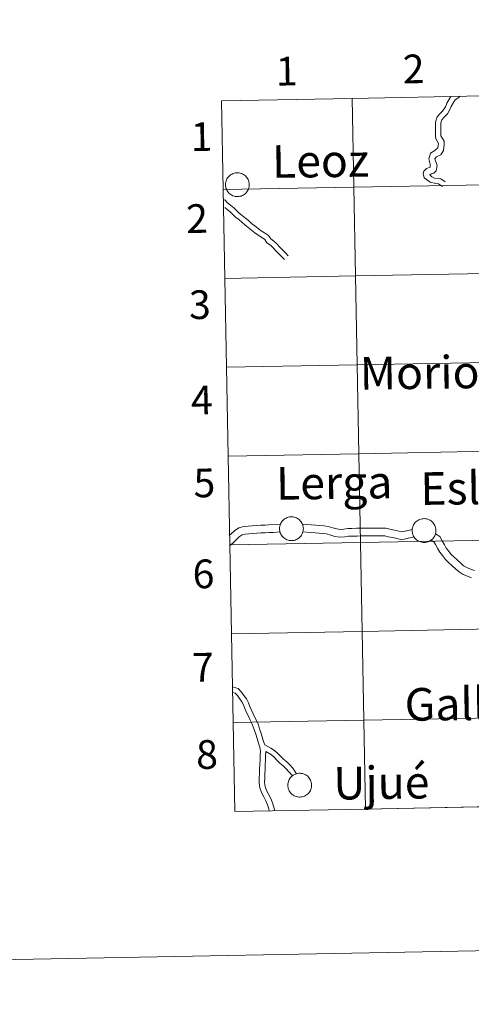
# Model space of a CAD drawing. Units: metres. Extents: x 627291 to 631801, y 4715326 to 4718379.
# Drawn here: x 628099 to 628240, y 4715326 to 4715635 of the extents above; entities that cross this region are included whole.
import ezdxf
from ezdxf.enums import TextEntityAlignment as Align

# ---------------------------------------------------------------- set-up
doc = ezdxf.new("R2010")
doc.units = ezdxf.units.M
doc.header["$MEASUREMENT"] = 0
doc.layers.add('Level 63', color=7, linetype='Continuous', lineweight=0)
doc.styles.add('Arial', font='ARIAL.TTF', dxfattribs={"height": 0.2})

msp = doc.modelspace()

# ---------------------------------------------------------------- linework, layer by layer
at = {"layer": 'Level 63', "linetype": 'Continuous', "lineweight": 0}
for p, q in [((628202.77, 4715609.93, 0.01), (628161.8, 4715609.16, 0.01)), ((628161.8, 4715609.16, 0.01), (628162.32, 4715581.3, 0.01)), ((628243.75, 4715610.69, 0.01), (628202.77, 4715609.93, 0.01)), ((628162.32, 4715581.3, 0.01), (628162.84, 4715553.45, 0.01)), ((628162.84, 4715553.45, 0.01), (628163.36, 4715525.58, 0.01)), ((628163.36, 4715525.58, 0.01), (628163.88, 4715497.73, 0.01)), ((628163.88, 4715497.73, 0.01), (628164.4, 4715469.86, 0.01)), ((628164.4, 4715469.86, 0.01), (628164.93, 4715442.01, 0.01)), ((628164.93, 4715442.01, 0.01), (628165.45, 4715414.15, 0.01)), ((628165.45, 4715414.15, 0.01), (628165.97, 4715386.29, 0.01)), ((628165.97, 4715386.29, 0.01), (628206.94, 4715387.05, 0.01)), ((628206.94, 4715387.05, 0.01), (628247.92, 4715387.82, 0.01))]:
    msp.add_line(p, q, dxfattribs=at)
for points in [[(627346.92, 4715325.8, 0.01), (627291.31, 4718295.29, 0.01), (631745.53, 4718378.7, 0.01), (631801.14, 4715409.21, 0.01), (627346.92, 4715325.8, 0.01)], [(628202.77, 4715609.93, 0.01), (628203.29, 4715582.07, 0.01), (628162.32, 4715581.3, 0.01), (628161.8, 4715609.16, 0.01), (628202.77, 4715609.93, 0.01)], [(628243.75, 4715610.69, 0.01), (628244.27, 4715582.84, 0.01), (628203.29, 4715582.07, 0.01), (628202.77, 4715609.93, 0.01), (628243.75, 4715610.69, 0.01)], [(628163.02, 4715582.89, 0.01), (628163.04, 4715583.26, 0.01), (628163.1, 4715583.62, 0.01), (628163.2, 4715583.98, 0.01), (628163.33, 4715584.33, 0.01), (628163.49, 4715584.67, 0.01), (628163.69, 4715584.98, 0.01), (628163.92, 4715585.28, 0.01), (628164.17, 4715585.55, 0.01), (628164.46, 4715585.79, 0.01), (628164.76, 4715586, 0.01), (628165.08, 4715586.19, 0.01), (628165.42, 4715586.34, 0.01), (628165.78, 4715586.45, 0.01), (628166.14, 4715586.53, 0.01), (628166.51, 4715586.57, 0.01), (628166.89, 4715586.58, 0.01), (628167.26, 4715586.55, 0.01), (628167.62, 4715586.48, 0.01), (628167.98, 4715586.37, 0.01), (628168.32, 4715586.23, 0.01), (628168.65, 4715586.06, 0.01), (628168.96, 4715585.86, 0.01), (628169.25, 4715585.62, 0.01), (628169.52, 4715585.36, 0.01), (628169.75, 4715585.07, 0.01), (628169.96, 4715584.76, 0.01), (628170.13, 4715584.43, 0.01), (628170.28, 4715584.09, 0.01), (628170.38, 4715583.73, 0.01), (628170.45, 4715583.36, 0.01), (628170.48, 4715582.99, 0.01), (628170.48, 4715582.62, 0.01), (628170.44, 4715582.25, 0.01), (628170.36, 4715581.89, 0.01), (628170.25, 4715581.53, 0.01), (628170.1, 4715581.19, 0.01), (628169.92, 4715580.87, 0.01), (628169.71, 4715580.56, 0.01), (628169.46, 4715580.28, 0.01), (628169.2, 4715580.02, 0.01), (628168.9, 4715579.79, 0.01), (628168.59, 4715579.59, 0.01), (628168.25, 4715579.43, 0.01), (628167.91, 4715579.29, 0.01), (628167.55, 4715579.2, 0.01), (628167.18, 4715579.14, 0.01), (628166.81, 4715579.11, 0.01), (628166.44, 4715579.13, 0.01), (628166.07, 4715579.18, 0.01), (628165.7, 4715579.26, 0.01), (628165.35, 4715579.38, 0.01), (628165.02, 4715579.54, 0.01), (628164.69, 4715579.73, 0.01), (628164.39, 4715579.95, 0.01), (628164.12, 4715580.2, 0.01), (628163.87, 4715580.48, 0.01), (628163.65, 4715580.77, 0.01), (628163.46, 4715581.09, 0.01), (628163.3, 4715581.43, 0.01), (628163.17, 4715581.78, 0.01), (628163.09, 4715582.14, 0.01), (628163.03, 4715582.51, 0.01), (628163.02, 4715582.89, 0.01)], [(628203.29, 4715582.07, 0.01), (628203.81, 4715554.22, 0.01), (628162.84, 4715553.45, 0.01), (628162.32, 4715581.3, 0.01), (628203.29, 4715582.07, 0.01)], [(628244.27, 4715582.84, 0.01), (628244.79, 4715554.98, 0.01), (628203.81, 4715554.22, 0.01), (628203.29, 4715582.07, 0.01), (628244.27, 4715582.84, 0.01)], [(628203.81, 4715554.22, 0.01), (628204.33, 4715526.35, 0.01), (628163.36, 4715525.58, 0.01), (628162.84, 4715553.45, 0.01), (628203.81, 4715554.22, 0.01)], [(628244.79, 4715554.98, 0.01), (628245.32, 4715527.12, 0.01), (628204.33, 4715526.35, 0.01), (628203.81, 4715554.22, 0.01), (628244.79, 4715554.98, 0.01)], [(628204.33, 4715526.35, 0.01), (628204.85, 4715498.49, 0.01), (628163.88, 4715497.73, 0.01), (628163.36, 4715525.58, 0.01), (628204.33, 4715526.35, 0.01)], [(628245.32, 4715527.12, 0.01), (628245.84, 4715499.26, 0.01), (628204.85, 4715498.49, 0.01), (628204.33, 4715526.35, 0.01), (628245.32, 4715527.12, 0.01)], [(628204.85, 4715498.49, 0.01), (628205.38, 4715470.63, 0.01), (628164.4, 4715469.86, 0.01), (628163.88, 4715497.73, 0.01), (628204.85, 4715498.49, 0.01)], [(628245.84, 4715499.26, 0.01), (628246.36, 4715471.4, 0.01), (628205.38, 4715470.63, 0.01), (628204.85, 4715498.49, 0.01), (628245.84, 4715499.26, 0.01)], [(628179.96, 4715474.99, 0.01), (628179.98, 4715475.36, 0.01), (628180.04, 4715475.73, 0.01), (628180.14, 4715476.09, 0.01), (628180.27, 4715476.44, 0.01), (628180.43, 4715476.77, 0.01), (628180.63, 4715477.09, 0.01), (628180.86, 4715477.38, 0.01), (628181.11, 4715477.65, 0.01), (628181.4, 4715477.9, 0.01), (628181.7, 4715478.11, 0.01), (628182.03, 4715478.29, 0.01), (628182.37, 4715478.44, 0.01), (628182.72, 4715478.56, 0.01), (628183.08, 4715478.64, 0.01), (628183.45, 4715478.68, 0.01), (628183.83, 4715478.69, 0.01), (628184.2, 4715478.65, 0.01), (628184.56, 4715478.59, 0.01), (628184.92, 4715478.48, 0.01), (628185.27, 4715478.34, 0.01), (628185.59, 4715478.17, 0.01), (628185.91, 4715477.96, 0.01), (628186.19, 4715477.73, 0.01), (628186.46, 4715477.47, 0.01), (628186.69, 4715477.18, 0.01), (628186.9, 4715476.87, 0.01), (628187.08, 4715476.54, 0.01), (628187.22, 4715476.19, 0.01), (628187.32, 4715475.84, 0.01), (628187.39, 4715475.47, 0.01), (628187.43, 4715475.1, 0.01), (628187.42, 4715474.73, 0.01), (628187.38, 4715474.36, 0.01), (628187.3, 4715473.99, 0.01), (628187.19, 4715473.64, 0.01), (628187.04, 4715473.3, 0.01), (628186.86, 4715472.97, 0.01), (628186.65, 4715472.67, 0.01), (628186.41, 4715472.39, 0.01), (628186.14, 4715472.13, 0.01), (628185.84, 4715471.9, 0.01), (628185.53, 4715471.7, 0.01), (628185.19, 4715471.53, 0.01), (628184.85, 4715471.4, 0.01), (628184.49, 4715471.3, 0.01), (628184.12, 4715471.24, 0.01), (628183.75, 4715471.22, 0.01), (628183.38, 4715471.23, 0.01), (628183.01, 4715471.28, 0.01), (628182.65, 4715471.37, 0.01), (628182.29, 4715471.49, 0.01), (628181.96, 4715471.65, 0.01), (628181.64, 4715471.84, 0.01), (628181.34, 4715472.06, 0.01), (628181.06, 4715472.31, 0.01), (628180.81, 4715472.58, 0.01), (628180.59, 4715472.88, 0.01), (628180.4, 4715473.2, 0.01), (628180.24, 4715473.54, 0.01), (628180.11, 4715473.89, 0.01), (628180.03, 4715474.25, 0.01), (628179.97, 4715474.62, 0.01), (628179.96, 4715474.99, 0.01)], [(628221.54, 4715474.41, 0.01), (628221.56, 4715474.78, 0.01), (628221.62, 4715475.15, 0.01), (628221.71, 4715475.51, 0.01), (628221.84, 4715475.86, 0.01), (628222.01, 4715476.19, 0.01), (628222.21, 4715476.51, 0.01), (628222.43, 4715476.8, 0.01), (628222.69, 4715477.07, 0.01), (628222.97, 4715477.32, 0.01), (628223.28, 4715477.53, 0.01), (628223.6, 4715477.72, 0.01), (628223.94, 4715477.86, 0.01), (628224.3, 4715477.98, 0.01), (628224.66, 4715478.06, 0.01), (628225.03, 4715478.1, 0.01), (628225.4, 4715478.11, 0.01), (628225.77, 4715478.08, 0.01), (628226.14, 4715478.01, 0.01), (628226.5, 4715477.9, 0.01), (628226.84, 4715477.76, 0.01), (628227.17, 4715477.59, 0.01), (628227.48, 4715477.38, 0.01), (628227.77, 4715477.15, 0.01), (628228.03, 4715476.89, 0.01), (628228.27, 4715476.6, 0.01), (628228.48, 4715476.29, 0.01), (628228.65, 4715475.96, 0.01), (628228.79, 4715475.62, 0.01), (628228.9, 4715475.26, 0.01), (628228.97, 4715474.89, 0.01), (628229, 4715474.52, 0.01), (628229, 4715474.15, 0.01), (628228.96, 4715473.78, 0.01), (628228.88, 4715473.42, 0.01), (628228.77, 4715473.06, 0.01), (628228.62, 4715472.72, 0.01), (628228.44, 4715472.39, 0.01), (628228.22, 4715472.09, 0.01), (628227.98, 4715471.81, 0.01), (628227.71, 4715471.55, 0.01), (628227.42, 4715471.32, 0.01), (628227.1, 4715471.12, 0.01), (628226.77, 4715470.95, 0.01), (628226.42, 4715470.82, 0.01), (628226.06, 4715470.73, 0.01), (628225.7, 4715470.66, 0.01), (628225.32, 4715470.64, 0.01), (628224.95, 4715470.65, 0.01), (628224.58, 4715470.7, 0.01), (628224.22, 4715470.79, 0.01), (628223.87, 4715470.91, 0.01), (628223.53, 4715471.07, 0.01), (628223.21, 4715471.26, 0.01), (628222.91, 4715471.48, 0.01), (628222.64, 4715471.73, 0.01), (628222.38, 4715472, 0.01), (628222.16, 4715472.3, 0.01), (628221.97, 4715472.62, 0.01), (628221.81, 4715472.96, 0.01), (628221.69, 4715473.31, 0.01), (628221.6, 4715473.67, 0.01), (628221.55, 4715474.04, 0.01), (628221.54, 4715474.41, 0.01)], [(628205.38, 4715470.63, 0.01), (628205.9, 4715442.77, 0.01), (628164.93, 4715442.01, 0.01), (628164.4, 4715469.86, 0.01), (628205.38, 4715470.63, 0.01)], [(628246.36, 4715471.4, 0.01), (628246.88, 4715443.54, 0.01), (628205.9, 4715442.77, 0.01), (628205.38, 4715470.63, 0.01), (628246.36, 4715471.4, 0.01)], [(628205.9, 4715442.77, 0.01), (628206.42, 4715414.92, 0.01), (628165.45, 4715414.15, 0.01), (628164.93, 4715442.01, 0.01), (628205.9, 4715442.77, 0.01)], [(628246.88, 4715443.54, 0.01), (628247.4, 4715415.69, 0.01), (628206.42, 4715414.92, 0.01), (628205.9, 4715442.77, 0.01), (628246.88, 4715443.54, 0.01)], [(628206.42, 4715414.92, 0.01), (628206.94, 4715387.05, 0.01), (628165.97, 4715386.29, 0.01), (628165.45, 4715414.15, 0.01), (628206.42, 4715414.92, 0.01)], [(628247.4, 4715415.69, 0.01), (628247.92, 4715387.82, 0.01), (628206.94, 4715387.05, 0.01), (628206.42, 4715414.92, 0.01), (628247.4, 4715415.69, 0.01)], [(628182.55, 4715394.56, 0.01), (628182.57, 4715394.94, 0.01), (628182.63, 4715395.3, 0.01), (628182.73, 4715395.66, 0.01), (628182.86, 4715396.01, 0.01), (628183.03, 4715396.35, 0.01), (628183.22, 4715396.66, 0.01), (628183.45, 4715396.96, 0.01), (628183.71, 4715397.23, 0.01), (628183.99, 4715397.47, 0.01), (628184.29, 4715397.68, 0.01), (628184.62, 4715397.87, 0.01), (628184.96, 4715398.02, 0.01), (628185.31, 4715398.13, 0.01), (628185.68, 4715398.21, 0.01), (628186.05, 4715398.25, 0.01), (628186.42, 4715398.26, 0.01), (628186.79, 4715398.23, 0.01), (628187.16, 4715398.16, 0.01), (628187.51, 4715398.05, 0.01), (628187.86, 4715397.91, 0.01), (628188.19, 4715397.74, 0.01), (628188.5, 4715397.54, 0.01), (628188.79, 4715397.3, 0.01), (628189.05, 4715397.04, 0.01), (628189.29, 4715396.75, 0.01), (628189.49, 4715396.44, 0.01), (628189.67, 4715396.11, 0.01), (628189.81, 4715395.77, 0.01), (628189.92, 4715395.41, 0.01), (628189.99, 4715395.04, 0.01), (628190.02, 4715394.67, 0.01), (628190.01, 4715394.3, 0.01), (628189.97, 4715393.93, 0.01), (628189.9, 4715393.57, 0.01), (628189.78, 4715393.21, 0.01), (628189.63, 4715392.87, 0.01), (628189.45, 4715392.55, 0.01), (628189.24, 4715392.24, 0.01), (628189, 4715391.96, 0.01), (628188.73, 4715391.7, 0.01), (628188.44, 4715391.47, 0.01), (628188.12, 4715391.27, 0.01), (628187.79, 4715391.11, 0.01), (628187.44, 4715390.97, 0.01), (628187.08, 4715390.88, 0.01), (628186.71, 4715390.82, 0.01), (628186.34, 4715390.79, 0.01), (628185.97, 4715390.81, 0.01), (628185.6, 4715390.86, 0.01), (628185.24, 4715390.94, 0.01), (628184.89, 4715391.06, 0.01), (628184.55, 4715391.22, 0.01), (628184.23, 4715391.41, 0.01), (628183.93, 4715391.63, 0.01), (628183.65, 4715391.88, 0.01), (628183.4, 4715392.16, 0.01), (628183.18, 4715392.45, 0.01), (628182.99, 4715392.77, 0.01), (628182.83, 4715393.11, 0.01), (628182.71, 4715393.46, 0.01), (628182.62, 4715393.82, 0.01), (628182.57, 4715394.19, 0.01), (628182.55, 4715394.56, 0.01)]]:
    msp.add_polyline3d(points, close=True, dxfattribs=at)
for points in [[(628162.32, 4715581.3, 0.01), (628203.29, 4715582.07, 0.01), (628202.77, 4715609.93, 0.01)], [(628202.77, 4715609.93, 0.01), (628203.29, 4715582.07, 0.01), (628244.27, 4715582.84, 0.01), (628243.75, 4715610.69, 0.01)], [(628233.65, 4715610.5, 0.01), (628233.03, 4715609.43, 0.01), (628232.44, 4715608.42, 0.01), (628232.03, 4715607.29, 0.01), (628231.08, 4715605.89, 0.01), (628230.35, 4715605.16, 0.01), (628229.35, 4715604.12, 0.01), (628228.82, 4715602.47, 0.01), (628228.84, 4715601.01, 0.01), (628228.86, 4715599.69, 0.01), (628228.88, 4715598.15, 0.01), (628228.93, 4715597.22, 0.01), (628229.76, 4715595.8, 0.01), (628229.58, 4715594.39, 0.01), (628228.61, 4715593.55, 0.01), (628227.33, 4715592.76, 0.01), (628226.78, 4715591, 0.01), (628227.15, 4715589.29, 0.01), (628227.21, 4715588.34, 0.01), (628226.01, 4715587.97, 0.01), (628225.22, 4715587.14, 0.01), (628224.96, 4715586.35, 0.01), (628225.28, 4715585.02, 0.01), (628227.23, 4715583.67, 0.01), (628228.97, 4715583.18, 0.01), (628229.78, 4715583.1, 0.01), (628231.02, 4715582.3, 0.01)], [(628236.47, 4715610.56, 0.01), (628236.21, 4715610.24, 0.01), (628235.03, 4715609.51, 0.01), (628234.5, 4715608.59, 0.01), (628233.8, 4715607.39, 0.01), (628233.33, 4715606.4, 0.01), (628232.59, 4715605.03, 0.01), (628231.56, 4715603.98, 0.01), (628230.85, 4715603.23, 0.01), (628230.52, 4715602.22, 0.01), (628230.53, 4715601.04, 0.01), (628230.55, 4715599.71, 0.01), (628230.57, 4715598.17, 0.01), (628231.59, 4715596.49, 0.01), (628231.61, 4715595.44, 0.01), (628231.37, 4715593.59, 0.01), (628230.55, 4715592.25, 0.01), (628229.21, 4715591.59, 0.01), (628228.65, 4715590.98, 0.01), (628229.36, 4715588.83, 0.01), (628229.11, 4715587.16, 0.01), (628228.36, 4715586.43, 0.01), (628227.49, 4715586.3, 0.01), (628227.12, 4715585.92, 0.01), (628227.75, 4715585.31, 0.01), (628228.5, 4715584.91, 0.01), (628230.51, 4715584.64, 0.01), (628231.93, 4715583.72, 0.01)], [(628162.84, 4715553.45, 0.01), (628203.81, 4715554.22, 0.01), (628203.29, 4715582.07, 0.01), (628162.32, 4715581.3, 0.01)], [(628162.77, 4715578.2, 0.01), (628162.84, 4715578.14, 0.01), (628163.67, 4715577.16, 0.01), (628164.59, 4715576.42, 0.01), (628165.61, 4715575.63, 0.01), (628166.5, 4715574.73, 0.01), (628167.31, 4715573.92, 0.01), (628168.26, 4715573.22, 0.01), (628169.26, 4715572.4, 0.01), (628170.22, 4715571.57, 0.01), (628171.23, 4715570.72, 0.01), (628172.2, 4715569.95, 0.01), (628173.28, 4715569.13, 0.01), (628174.22, 4715568.42, 0.01), (628175.3, 4715567.76, 0.01), (628176.53, 4715566.88, 0.01), (628177.25, 4715565.87, 0.01), (628178.22, 4715565.17, 0.01), (628179.16, 4715564.25, 0.01), (628180.07, 4715563.3, 0.01), (628180.88, 4715562.42, 0.01), (628181.83, 4715561.52, 0.01), (628182.71, 4715560.58, 0.01)], [(628162.8, 4715575.68, 0.01), (628163.54, 4715575.09, 0.01), (628164.49, 4715574.36, 0.01), (628165.3, 4715573.55, 0.01), (628166.19, 4715572.63, 0.01), (628167.21, 4715571.88, 0.01), (628168.18, 4715571.1, 0.01), (628169.12, 4715570.29, 0.01), (628170.16, 4715569.41, 0.01), (628171.16, 4715568.61, 0.01), (628172.25, 4715567.77, 0.01), (628173.28, 4715567.02, 0.01), (628174.36, 4715566.36, 0.01), (628175.31, 4715565.66, 0.01), (628176.02, 4715564.66, 0.01), (628177.12, 4715563.87, 0.01), (628177.95, 4715563.04, 0.01), (628178.84, 4715562.14, 0.01), (628179.69, 4715561.22, 0.01), (628180.63, 4715560.33, 0.01), (628181.48, 4715559.43, 0.01)], [(628163.36, 4715525.58, 0.01), (628204.33, 4715526.35, 0.01), (628203.81, 4715554.22, 0.01), (628162.84, 4715553.45, 0.01)], [(628163.88, 4715497.73, 0.01), (628204.85, 4715498.49, 0.01), (628204.33, 4715526.35, 0.01), (628163.36, 4715525.58, 0.01)], [(628164.4, 4715469.86, 0.01), (628205.38, 4715470.63, 0.01), (628204.85, 4715498.49, 0.01), (628163.88, 4715497.73, 0.01)], [(628180.23, 4715476.31, 0.01), (628176.65, 4715476.13, 0.01), (628175.41, 4715476.12, 0.01), (628174.14, 4715476.12, 0.01), (628172.72, 4715476.01, 0.01), (628171.36, 4715475.89, 0.01), (628170.11, 4715475.8, 0.01), (628168.76, 4715475.66, 0.01), (628167.2, 4715475.22, 0.01), (628165.85, 4715474.28, 0.01), (628164.81, 4715473.33, 0.01), (628164.52, 4715473.08, 0.01)], [(628221.56, 4715474.73, 0.01), (628219.3, 4715474.23, 0.01), (628218.28, 4715473.95, 0.01), (628217.36, 4715474.19, 0.01), (628216, 4715474.5, 0.01), (628214.57, 4715474.81, 0.01), (628213.26, 4715475.08, 0.01), (628211.86, 4715475.15, 0.01), (628210.61, 4715475.12, 0.01), (628209.4, 4715475.16, 0.01), (628208.1, 4715475.13, 0.01), (628206.83, 4715475.12, 0.01), (628205.45, 4715475.1, 0.01), (628204.1, 4715475.08, 0.01), (628202.68, 4715475.05, 0.01), (628201.39, 4715475.01, 0.01), (628200.12, 4715474.85, 0.01), (628198.98, 4715474.71, 0.01), (628197.9, 4715474.91, 0.01), (628196.63, 4715475.27, 0.01), (628195.18, 4715475.66, 0.01), (628193.84, 4715475.89, 0.01), (628192.57, 4715476, 0.01), (628191.35, 4715476.1, 0.01), (628189.92, 4715476.2, 0.01), (628188.66, 4715476.31, 0.01), (628187.11, 4715476.43, 0.01)], [(628180.12, 4715473.93, 0.01), (628178, 4715473.79, 0.01), (628176.72, 4715473.72, 0.01), (628175.44, 4715473.71, 0.01), (628174.23, 4715473.69, 0.01), (628172.9, 4715473.6, 0.01), (628171.56, 4715473.5, 0.01), (628170.34, 4715473.39, 0.01), (628169.22, 4715473.28, 0.01), (628168.25, 4715473.01, 0.01), (628167.36, 4715472.39, 0.01), (628166.43, 4715471.55, 0.01), (628165.5, 4715470.68, 0.01), (628164.7, 4715469.85, 0.01), (628164.58, 4715469.69, 0.01)], [(628222.13, 4715472.39, 0.01), (628219.89, 4715471.88, 0.01), (628218.28, 4715471.44, 0.01), (628216.78, 4715471.84, 0.01), (628215.47, 4715472.15, 0.01), (628214.07, 4715472.45, 0.01), (628212.97, 4715472.68, 0.01), (628211.83, 4715472.73, 0.01), (628210.62, 4715472.71, 0.01), (628209.4, 4715472.74, 0.01), (628208.14, 4715472.71, 0.01), (628206.87, 4715472.7, 0.01), (628205.49, 4715472.68, 0.01), (628204.15, 4715472.66, 0.01), (628202.76, 4715472.63, 0.01), (628201.57, 4715472.59, 0.01), (628200.39, 4715472.45, 0.01), (628198.9, 4715472.28, 0.01), (628197.35, 4715472.56, 0.01), (628196, 4715472.92, 0.01), (628194.64, 4715473.3, 0.01), (628193.52, 4715473.5, 0.01), (628192.37, 4715473.6, 0.01), (628191.17, 4715473.69, 0.01), (628189.72, 4715473.8, 0.01), (628187.29, 4715474, 0.01)], [(628241.04, 4715461.84, 0.01), (628239.8, 4715462.32, 0.01), (628238.63, 4715462.82, 0.01), (628237.68, 4715463.35, 0.01), (628236.76, 4715464.17, 0.01), (628235.72, 4715465.14, 0.01), (628234.61, 4715466.17, 0.01), (628233.78, 4715466.91, 0.01), (628232.93, 4715468.01, 0.01), (628232.24, 4715468.89, 0.01), (628231.7, 4715469.87, 0.01), (628230.93, 4715471.19, 0.01), (628230.19, 4715472.5, 0.01), (628228.86, 4715473.39, 0.01)], [(628164.93, 4715442.01, 0.01), (628205.9, 4715442.77, 0.01), (628205.38, 4715470.63, 0.01), (628164.4, 4715469.86, 0.01)], [(628240.16, 4715459.59, 0.01), (628238.88, 4715460.1, 0.01), (628237.57, 4715460.64, 0.01), (628236.26, 4715461.38, 0.01), (628235.14, 4715462.38, 0.01), (628234.08, 4715463.36, 0.01), (628232.97, 4715464.39, 0.01), (628232, 4715465.27, 0.01), (628231.03, 4715466.52, 0.01), (628230.23, 4715467.55, 0.01), (628229.59, 4715468.67, 0.01), (628228.84, 4715469.98, 0.01), (628228.37, 4715470.82, 0.01), (628227.5, 4715471.39, 0.01)], [(628165.45, 4715414.15, 0.01), (628206.42, 4715414.92, 0.01), (628205.9, 4715442.77, 0.01), (628164.93, 4715442.01, 0.01)], [(628175.32, 4715407.16, 0.01), (628174.94, 4715408.26, 0.01), (628174.53, 4715409.64, 0.01), (628174.11, 4715411.08, 0.01), (628173.69, 4715412.22, 0.01), (628173.35, 4715413.41, 0.01), (628172.83, 4715414.63, 0.01), (628172.23, 4715415.7, 0.01), (628171.73, 4715416.87, 0.01), (628171.14, 4715418.06, 0.01), (628170.66, 4715419.15, 0.01), (628170.22, 4715420.38, 0.01), (628169.64, 4715421.63, 0.01), (628168.77, 4715422.68, 0.01), (628168.06, 4715423.72, 0.01), (628166.98, 4715424.8, 0.01), (628165.58, 4715425.3, 0.01), (628165.32, 4715425.35, 0.01)], [(628176.75, 4715386.49, 0.01), (628176.6, 4715387.09, 0.01), (628176.15, 4715388.36, 0.01), (628175.64, 4715389.63, 0.01), (628175.01, 4715390.92, 0.01), (628174.32, 4715392.24, 0.01), (628173.84, 4715393.72, 0.01), (628173.61, 4715395.22, 0.01), (628173.61, 4715396.72, 0.01), (628173.67, 4715398.17, 0.01), (628173.73, 4715399.58, 0.01), (628173.8, 4715401.01, 0.01), (628173.86, 4715402.41, 0.01), (628173.92, 4715403.82, 0.01), (628173.98, 4715405.16, 0.01), (628173.79, 4715406.4, 0.01), (628173.33, 4715407.75, 0.01), (628172.91, 4715409.17, 0.01), (628172.51, 4715410.55, 0.01), (628172.08, 4715411.7, 0.01), (628171.75, 4715412.83, 0.01), (628171.3, 4715413.89, 0.01), (628170.71, 4715414.95, 0.01), (628170.19, 4715416.15, 0.01), (628169.61, 4715417.34, 0.01), (628169.1, 4715418.53, 0.01), (628168.66, 4715419.73, 0.01), (628168.19, 4715420.71, 0.01), (628167.42, 4715421.66, 0.01), (628166.75, 4715422.63, 0.01), (628166.05, 4715423.33, 0.01), (628165.34, 4715423.58, 0.01)], [(628206.94, 4715387.05, 0.01), (628206.42, 4715414.92, 0.01), (628165.45, 4715414.15, 0.01)], [(628247.92, 4715387.82, 0.01), (628247.4, 4715415.69, 0.01), (628206.42, 4715414.92, 0.01), (628206.94, 4715387.05, 0.01)], [(628178.5, 4715386.52, 0.01), (628178.22, 4715387.59, 0.01), (628177.73, 4715388.96, 0.01), (628177.19, 4715390.31, 0.01), (628176.52, 4715391.67, 0.01), (628175.89, 4715392.89, 0.01), (628175.49, 4715394.11, 0.01), (628175.3, 4715395.35, 0.01), (628175.31, 4715396.69, 0.01), (628175.36, 4715398.11, 0.01), (628175.41, 4715399.51, 0.01), (628175.5, 4715400.93, 0.01), (628175.55, 4715402.34, 0.01), (628175.61, 4715403.75, 0.01), (628175.67, 4715405.12, 0.01)], [(628175.32, 4715407.16, 0.01), (628177.28, 4715406.11, 0.01), (628178.42, 4715405.39, 0.01), (628179.41, 4715404.51, 0.01), (628180.38, 4715403.54, 0.01), (628181.22, 4715402.69, 0.01), (628182.24, 4715401.86, 0.01), (628183.21, 4715400.89, 0.01), (628184.09, 4715399.91, 0.01), (628185.3, 4715398.11, 0.01)], [(628175.67, 4715405.12, 0.01), (628177.4, 4715404.03, 0.01), (628178.24, 4715403.29, 0.01), (628179.17, 4715402.35, 0.01), (628180.09, 4715401.41, 0.01), (628181.11, 4715400.61, 0.01), (628181.97, 4715399.73, 0.01), (628184.01, 4715397.48, 0.01)]]:
    msp.add_polyline3d(points, dxfattribs=at)

# ---------------------------------------------------------------- texts
at = {"layer": 'Level 63', "linetype": 'Continuous', "lineweight": 0, "style": 'Arial'}
for s, height, rotation, p in [('2', 9, 1.0728, (628221.99, 4715619.16, 0.01)), ('1', 9, 1.0728, (628182.2, 4715618.46, 0.01)), ('1', 9, 1.0728, (628155.52, 4715597.93, 0.01)), ('Leoz', 10.236, 0.7681, (628192.82, 4715590.3, 0.01)), ('2', 9, 1.0728, (628154.1, 4715572.22, 0.01)), ('3', 9, 1.0728, (628154.99, 4715545.22, 0.01)), ('Moriones', 10.236, 0.7681, (628235.29, 4715524.07, 0.01)), ('4', 9, 1.0728, (628155.6, 4715515.31, 0.01)), ('Lerga', 10.236, 0.7681, (628197.1, 4715489.4, 0.01)), ('5', 9, 1.0728, (628156.4, 4715489.32, 0.01)), ('Eslava', 10.236, 0.7681, (628244.98, 4715487.8, 0.01)), ('6', 9, 1.0728, (628156.12, 4715460.79, 0.01)), ('7', 9, 1.0728, (628155.96, 4715431.51, 0.01)), ('Gallipienzo', 10.2363, 0.7681, (628255.73, 4715420.3, 0.01)), ('8', 9, 1.0728, (628157.22, 4715404.15, 0.01)), ('Ujué', 10.236, 0.7681, (628211.88, 4715395.3, 0.01))]:
    msp.add_text(s, height=height, rotation=rotation, dxfattribs=at).set_placement(p, align=Align.MIDDLE_CENTER)

doc.saveas('drawing.dxf')
